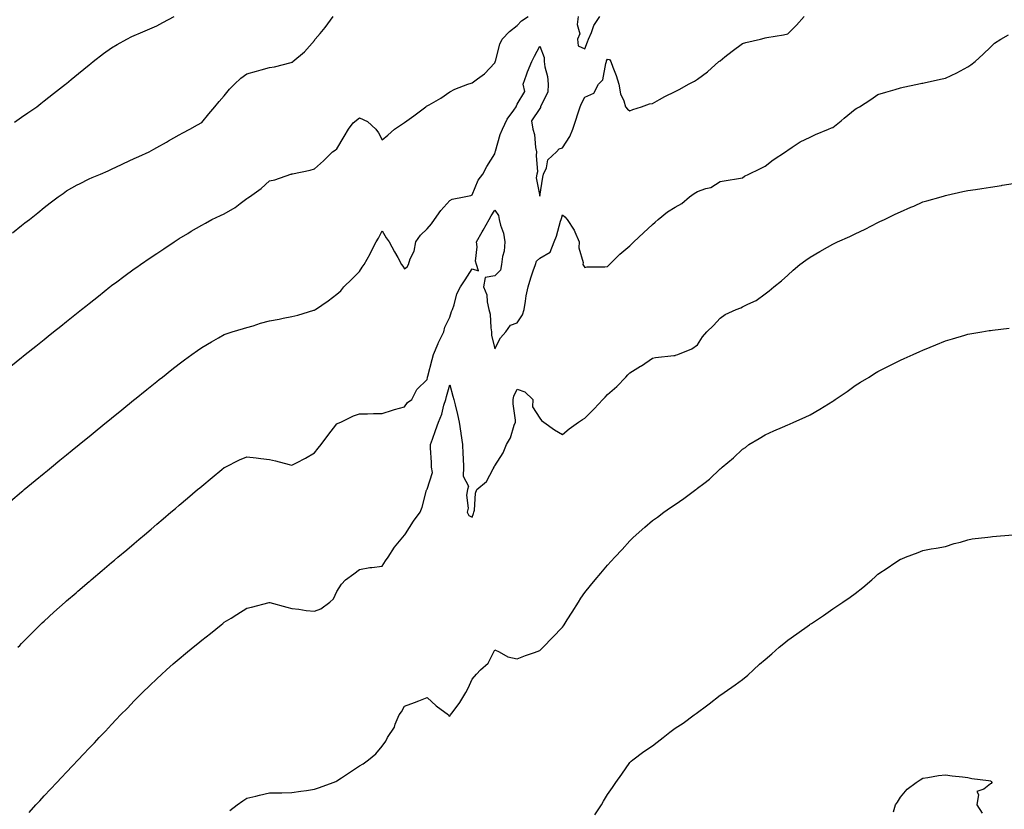
# Model space of a CAD drawing. Units: inches. Extents: x 1029203 to 1031843, y 7358618 to 7361258.
# Drawn here: x 1030697 to 1031134, y 7360160 to 7360511 of the extents above; entities that cross this region are included whole.
import ezdxf

# ---------------------------------------------------------------- set-up
doc = ezdxf.new("R2010")
doc.units = ezdxf.units.IN
doc.header["$MEASUREMENT"] = 0
doc.layers.add('Contour_10297358', color=7, linetype='Continuous', true_color=0x0679e2)

msp = doc.modelspace()

# ---------------------------------------------------------------- linework, layer by layer
at = {"layer": 'Contour_10297358'}
for points in [[(1030693.17, 7360296.8, 3217), (1030698.05, 7360300.96, 3217), (1030698.58, 7360301.4, 3217), (1030699.18, 7360301.92, 3217), (1030704.07, 7360305.91, 3217), (1030708.05, 7360309.22, 3217), (1030709.53, 7360310.44, 3217), (1030711.31, 7360311.92, 3217), (1030715.02, 7360314.94, 3217), (1030718.05, 7360317.41, 3217), (1030720.53, 7360319.43, 3217), (1030723.56, 7360321.92, 3217), (1030726.04, 7360323.93, 3217), (1030728.05, 7360325.57, 3217), (1030731.55, 7360328.42, 3217), (1030735.82, 7360331.92, 3217), (1030737.05, 7360332.92, 3217), (1030738.05, 7360333.72, 3217), (1030742.56, 7360337.4, 3217), (1030747.74, 7360341.61, 3217), (1030748.05, 7360341.86, 3217), (1030748.09, 7360341.89, 3217), (1030748.13, 7360341.92, 3217), (1030753.62, 7360346.34, 3217), (1030758.05, 7360349.9, 3217), (1030759.18, 7360350.8, 3217), (1030760.59, 7360351.92, 3217), (1030764.77, 7360355.2, 3217), (1030768.05, 7360357.75, 3217), (1030770.43, 7360359.54, 3217), (1030773.66, 7360361.92, 3217), (1030776.21, 7360363.76, 3217), (1030778.05, 7360365.05, 3217), (1030782.41, 7360367.57, 3217), (1030785.41, 7360369.28, 3217), (1030788.05, 7360370.78, 3217), (1030788.89, 7360371.09, 3217), (1030791.6, 7360371.92, 3217), (1030796.53, 7360373.44, 3217), (1030798.05, 7360373.83, 3217), (1030800.78, 7360374.65, 3217), (1030804.1, 7360375.87, 3217), (1030808.05, 7360376.83, 3217), (1030812.37, 7360377.61, 3217), (1030814.14, 7360378.01, 3217), (1030818.05, 7360378.77, 3217), (1030820.61, 7360379.37, 3217), (1030827.7, 7360381.57, 3217), (1030828.05, 7360381.66, 3217), (1030828.23, 7360381.75, 3217), (1030828.58, 7360381.92, 3217), (1030834.2, 7360385.76, 3217), (1030838.05, 7360388.71, 3217), (1030839.75, 7360390.23, 3217), (1030841.02, 7360391.92, 3217), (1030844.67, 7360395.29, 3217), (1030848.05, 7360398.73, 3217), (1030849.2, 7360400.76, 3217), (1030850.06, 7360401.92, 3217), (1030852.76, 7360406.63, 3217), (1030852.97, 7360406.99, 3217), (1030855.49, 7360411.92, 3217), (1030856.47, 7360413.49, 3217), (1030858.05, 7360416.75, 3217), (1030859.87, 7360413.74, 3217), (1030861.21, 7360411.92, 3217), (1030863.64, 7360407.51, 3217), (1030865.04, 7360404.93, 3217), (1030866.68, 7360401.92, 3217), (1030867.29, 7360401.16, 3217), (1030868.05, 7360399.95, 3217), (1030869.12, 7360400.84, 3217), (1030869.75, 7360401.92, 3217), (1030870.59, 7360404.45, 3217), (1030872.23, 7360407.75, 3217), (1030873.05, 7360411.92, 3217), (1030875.14, 7360414.83, 3217), (1030878.05, 7360417.77, 3217), (1030880.06, 7360419.91, 3217), (1030881.39, 7360421.92, 3217), (1030884.1, 7360425.87, 3217), (1030888.05, 7360430.35, 3217), (1030889.1, 7360430.86, 3217), (1030894.48, 7360431.92, 3217), (1030897.44, 7360432.53, 3217), (1030898.05, 7360432.84, 3217), (1030900.73, 7360439.25, 3217), (1030902.7, 7360441.92, 3217), (1030904.55, 7360445.42, 3217), (1030908.05, 7360451.02, 3217), (1030908.26, 7360451.7, 3217), (1030908.26, 7360451.92, 3217), (1030908.38, 7360452.24, 3217), (1030910.43, 7360459.54, 3217), (1030911.55, 7360461.92, 3217), (1030913.52, 7360466.45, 3217), (1030916.53, 7360470.4, 3217), (1030917.58, 7360471.92, 3217), (1030917.72, 7360472.25, 3217), (1030918.05, 7360473.11, 3217), (1030921.35, 7360478.62, 3217), (1030920.67, 7360481.92, 3217), (1030922.19, 7360486.06, 3217), (1030922.6, 7360487.37, 3217), (1030924.55, 7360491.92, 3217), (1030925.67, 7360494.31, 3217), (1030928.05, 7360498.74, 3217), (1030929.92, 7360493.8, 3217), (1030930.04, 7360491.92, 3217), (1030930.34, 7360489.63, 3217), (1030931.43, 7360485.3, 3217), (1030931.76, 7360481.92, 3217), (1030931.57, 7360478.4, 3217), (1030928.46, 7360472.34, 3217), (1030928.4, 7360471.92, 3217), (1030928.4, 7360471.57, 3217), (1030928.05, 7360471.2, 3217), (1030924.3, 7360465.66, 3217), (1030924.89, 7360461.92, 3217), (1030925.75, 7360459.63, 3217), (1030926.21, 7360453.76, 3217), (1030926.64, 7360451.92, 3217), (1030926.43, 7360450.3, 3217), (1030927.01, 7360442.96, 3217), (1030926.76, 7360441.92, 3217), (1030926.49, 7360440.36, 3217), (1030928.05, 7360432.14, 3217), (1030929.34, 7360440.63, 3217), (1030929.71, 7360441.92, 3217), (1030930.98, 7360444.84, 3217), (1030931.64, 7360448.33, 3217), (1030935.43, 7360451.92, 3217), (1030936.68, 7360453.28, 3217), (1030938.05, 7360453.66, 3217), (1030941.31, 7360458.66, 3217), (1030942.72, 7360461.92, 3217), (1030944.07, 7360465.9, 3217), (1030944.92, 7360468.8, 3217), (1030945.92, 7360471.92, 3217), (1030946.62, 7360473.34, 3217), (1030948.05, 7360476.23, 3217), (1030952.07, 7360477.9, 3217), (1030954.03, 7360481.92, 3217), (1030956.06, 7360483.91, 3217), (1030957.29, 7360491.15, 3217), (1030957.6, 7360491.92, 3217), (1030957.72, 7360492.24, 3217), (1030958.05, 7360493.03, 3217), (1030958.95, 7360492.82, 3217), (1030959.59, 7360491.92, 3217), (1030960.45, 7360489.52, 3217), (1030961.9, 7360485.77, 3217), (1030963.19, 7360481.92, 3217), (1030963.81, 7360477.68, 3217), (1030965.41, 7360474.56, 3217), (1030966.14, 7360471.92, 3217), (1030967.01, 7360470.88, 3217), (1030968.05, 7360470.04, 3217), (1030969.26, 7360470.71, 3217), (1030973.15, 7360471.92, 3217), (1030976.74, 7360473.23, 3217), (1030978.05, 7360473.35, 3217), (1030981.19, 7360475.06, 3217), (1030983.56, 7360476.4, 3217), (1030988.05, 7360478.62, 3217), (1030990.24, 7360479.73, 3217), (1030994.03, 7360481.92, 3217), (1030996.64, 7360483.32, 3217), (1030998.05, 7360484.2, 3217), (1031002.52, 7360487.46, 3217), (1031007.52, 7360491.92, 3217), (1031007.82, 7360492.15, 3217), (1031008.05, 7360492.36, 3217), (1031010.18, 7360494.04, 3217), (1031013.36, 7360496.6, 3217), (1031018.05, 7360499.99, 3217), (1031019.53, 7360500.44, 3217), (1031025.96, 7360501.92, 3217), (1031027.62, 7360502.35, 3217), (1031028.05, 7360502.48, 3217), (1031028.77, 7360502.64, 3217), (1031036.16, 7360503.82, 3217), (1031038.05, 7360504.31, 3217), (1031041.92, 7360508.06, 3217), (1031045.3, 7360511.92, 3217)], [(1030693.26, 7360356.71, 3218), (1030698.05, 7360360.6, 3218), (1030698.77, 7360361.19, 3218), (1030699.67, 7360361.92, 3218), (1030704.34, 7360365.64, 3218), (1030708.05, 7360368.62, 3218), (1030709.89, 7360370.09, 3218), (1030712.17, 7360371.92, 3218), (1030715.45, 7360374.52, 3218), (1030718.05, 7360376.59, 3218), (1030721.02, 7360378.96, 3218), (1030724.73, 7360381.92, 3218), (1030726.59, 7360383.39, 3218), (1030728.05, 7360384.56, 3218), (1030732.15, 7360387.83, 3218), (1030737.29, 7360391.92, 3218), (1030737.72, 7360392.25, 3218), (1030738.05, 7360392.51, 3218), (1030740.37, 7360394.25, 3218), (1030743.44, 7360396.54, 3218), (1030748.05, 7360399.94, 3218), (1030749.2, 7360400.76, 3218), (1030750.9, 7360401.92, 3218), (1030755.16, 7360404.81, 3218), (1030758.05, 7360406.77, 3218), (1030761.14, 7360408.84, 3218), (1030765.73, 7360411.92, 3218), (1030767.13, 7360412.84, 3218), (1030768.05, 7360413.39, 3218), (1030771.82, 7360415.69, 3218), (1030773.34, 7360416.63, 3218), (1030778.05, 7360419.34, 3218), (1030779.71, 7360420.25, 3218), (1030782.54, 7360421.92, 3218), (1030786.37, 7360423.61, 3218), (1030788.05, 7360424.41, 3218), (1030792.8, 7360427.18, 3218), (1030795.1, 7360428.98, 3218), (1030798.05, 7360431.16, 3218), (1030798.54, 7360431.43, 3218), (1030799.2, 7360431.92, 3218), (1030804.42, 7360435.56, 3218), (1030808.05, 7360439, 3218), (1030810.53, 7360439.43, 3218), (1030817.52, 7360441.92, 3218), (1030817.93, 7360442.03, 3218), (1030818.05, 7360442.07, 3218), (1030818.26, 7360442.13, 3218), (1030826.19, 7360443.77, 3218), (1030828.05, 7360444.4, 3218), (1030832.11, 7360447.85, 3218), (1030836.1, 7360451.92, 3218), (1030837.29, 7360452.68, 3218), (1030838.05, 7360453.2, 3218), (1030841.19, 7360458.77, 3218), (1030843.15, 7360461.92, 3218), (1030845.28, 7360464.7, 3218), (1030848.05, 7360467.01, 3218), (1030851.53, 7360465.4, 3218), (1030855.34, 7360461.92, 3218), (1030856.53, 7360460.39, 3218), (1030858.05, 7360457.24, 3218), (1030860.63, 7360459.33, 3218), (1030863.6, 7360461.92, 3218), (1030866.27, 7360463.7, 3218), (1030868.05, 7360464.97, 3218), (1030872.13, 7360467.84, 3218), (1030877.44, 7360471.92, 3218), (1030877.84, 7360472.14, 3218), (1030878.05, 7360472.27, 3218), (1030878.91, 7360472.78, 3218), (1030884.2, 7360475.77, 3218), (1030888.05, 7360478.47, 3218), (1030890.32, 7360479.65, 3218), (1030896.04, 7360481.92, 3218), (1030897.58, 7360482.38, 3218), (1030898.05, 7360482.49, 3218), (1030900.37, 7360484.25, 3218), (1030903.5, 7360486.47, 3218), (1030908.05, 7360491.38, 3218), (1030908.19, 7360491.78, 3218), (1030908.25, 7360491.92, 3218), (1030908.34, 7360492.21, 3218), (1030910.32, 7360499.66, 3218), (1030911.35, 7360501.92, 3218), (1030914.61, 7360505.36, 3218), (1030918.05, 7360508.04, 3218), (1030919.96, 7360510, 3218), (1030922.82, 7360511.92, 3218)], [(1030694.1, 7360415.86, 3219), (1030698.05, 7360419.15, 3219), (1030699.59, 7360420.38, 3219), (1030701.53, 7360421.92, 3219), (1030705.22, 7360424.75, 3219), (1030708.05, 7360427.11, 3219), (1030710.75, 7360429.21, 3219), (1030714.3, 7360431.92, 3219), (1030716.51, 7360433.46, 3219), (1030718.05, 7360434.53, 3219), (1030722.78, 7360437.2, 3219), (1030723.85, 7360437.73, 3219), (1030728.05, 7360439.87, 3219), (1030729.44, 7360440.53, 3219), (1030733.13, 7360441.92, 3219), (1030736.51, 7360443.47, 3219), (1030738.05, 7360444.21, 3219), (1030742.37, 7360446.24, 3219), (1030743.28, 7360446.68, 3219), (1030748.05, 7360448.87, 3219), (1030750.12, 7360449.84, 3219), (1030754.71, 7360451.92, 3219), (1030756.84, 7360453.13, 3219), (1030758.05, 7360453.83, 3219), (1030762.39, 7360456.25, 3219), (1030763.25, 7360456.73, 3219), (1030768.05, 7360459.38, 3219), (1030769.67, 7360460.3, 3219), (1030772.68, 7360461.92, 3219), (1030776.16, 7360463.81, 3219), (1030778.05, 7360464.96, 3219), (1030781.21, 7360468.76, 3219), (1030783.77, 7360471.92, 3219), (1030785.71, 7360474.27, 3219), (1030788.05, 7360476.8, 3219), (1030790.3, 7360479.67, 3219), (1030792.58, 7360481.92, 3219), (1030795.39, 7360484.58, 3219), (1030798.05, 7360486.5, 3219), (1030802.33, 7360487.64, 3219), (1030804.42, 7360488.29, 3219), (1030808.05, 7360489.32, 3219), (1030810.3, 7360489.68, 3219), (1030817.72, 7360491.59, 3219), (1030818.05, 7360491.66, 3219), (1030818.23, 7360491.75, 3219), (1030818.4, 7360491.92, 3219), (1030823.66, 7360496.31, 3219), (1030828.05, 7360501.38, 3219), (1030828.26, 7360501.71, 3219), (1030828.4, 7360501.92, 3219), (1030830.55, 7360504.42, 3219), (1030832.87, 7360507.09, 3219), (1030836.41, 7360511.92, 3219)], [(1030694.96, 7360465.01, 3220), (1030698.05, 7360467.21, 3220), (1030700.78, 7360469.18, 3220), (1030704.79, 7360471.92, 3220), (1030706.6, 7360473.37, 3220), (1030708.05, 7360474.5, 3220), (1030712.19, 7360477.78, 3220), (1030717.62, 7360481.92, 3220), (1030718.05, 7360482.27, 3220), (1030720.08, 7360483.95, 3220), (1030723.32, 7360486.64, 3220), (1030728.05, 7360490.48, 3220), (1030728.85, 7360491.12, 3220), (1030729.85, 7360491.92, 3220), (1030734.46, 7360495.52, 3220), (1030738.05, 7360498.05, 3220), (1030740.45, 7360499.51, 3220), (1030744.79, 7360501.92, 3220), (1030746.94, 7360503.04, 3220), (1030748.05, 7360503.55, 3220), (1030750.88, 7360504.76, 3220), (1030753.91, 7360506.07, 3220), (1030758.05, 7360507.81, 3220), (1030760.69, 7360509.28, 3220), (1030765.76, 7360511.92, 3220)], [(1030945.1, 7360511.92, 3218), (1030944.57, 7360508.45, 3218), (1030945.76, 7360504.21, 3218), (1030944.73, 7360501.92, 3218), (1030945.12, 7360499, 3218), (1030948.05, 7360497.6, 3218), (1030949.22, 7360500.76, 3218), (1030949.69, 7360501.92, 3218), (1030950.98, 7360504.85, 3218), (1030952.01, 7360507.96, 3218), (1030954.63, 7360511.92, 3218)], [(1030696.47, 7360231.92, 3216), (1030697.25, 7360232.73, 3216), (1030698.05, 7360233.57, 3216), (1030702.19, 7360237.77, 3216), (1030706.35, 7360241.92, 3216), (1030707.23, 7360242.75, 3216), (1030708.05, 7360243.51, 3216), (1030712.46, 7360247.51, 3216), (1030717.37, 7360251.92, 3216), (1030717.74, 7360252.24, 3216), (1030718.05, 7360252.51, 3216), (1030722.23, 7360256.11, 3216), (1030723.11, 7360256.86, 3216), (1030728.05, 7360261.09, 3216), (1030728.5, 7360261.47, 3216), (1030729.03, 7360261.92, 3216), (1030733.91, 7360266.05, 3216), (1030738.05, 7360269.57, 3216), (1030739.32, 7360270.65, 3216), (1030740.82, 7360271.92, 3216), (1030744.73, 7360275.24, 3216), (1030748.05, 7360278.06, 3216), (1030750.14, 7360279.83, 3216), (1030752.6, 7360281.92, 3216), (1030755.55, 7360284.42, 3216), (1030758.05, 7360286.55, 3216), (1030760.96, 7360289.01, 3216), (1030764.36, 7360291.92, 3216), (1030766.35, 7360293.61, 3216), (1030768.05, 7360295.06, 3216), (1030771.78, 7360298.2, 3216), (1030776.14, 7360301.92, 3216), (1030777.17, 7360302.79, 3216), (1030778.05, 7360303.52, 3216), (1030782.66, 7360307.3, 3216), (1030786.94, 7360310.81, 3216), (1030788.05, 7360311.72, 3216), (1030788.17, 7360311.8, 3216), (1030788.38, 7360311.92, 3216), (1030794.77, 7360315.21, 3216), (1030798.05, 7360316.56, 3216), (1030802.13, 7360316, 3216), (1030804.18, 7360315.78, 3216), (1030808.05, 7360315.28, 3216), (1030810.78, 7360314.66, 3216), (1030816.82, 7360313.15, 3216), (1030818.05, 7360312.86, 3216), (1030820.02, 7360313.89, 3216), (1030824.07, 7360315.91, 3216), (1030828.05, 7360318.26, 3216), (1030829.67, 7360320.29, 3216), (1030830.96, 7360321.92, 3216), (1030834.05, 7360325.92, 3216), (1030838.05, 7360331.1, 3216), (1030838.54, 7360331.43, 3216), (1030839.71, 7360331.92, 3216), (1030845.34, 7360334.63, 3216), (1030848.05, 7360335.56, 3216), (1030851.64, 7360335.52, 3216), (1030854.18, 7360335.78, 3216), (1030858.05, 7360335.75, 3216), (1030862.72, 7360337.24, 3216), (1030863.58, 7360337.45, 3216), (1030868.05, 7360338.72, 3216), (1030869.4, 7360340.57, 3216), (1030871.23, 7360341.92, 3216), (1030873.54, 7360346.42, 3216), (1030878.05, 7360350.84, 3216), (1030878.23, 7360351.74, 3216), (1030878.28, 7360351.92, 3216), (1030878.36, 7360352.23, 3216), (1030880.22, 7360359.76, 3216), (1030880.86, 7360361.92, 3216), (1030882.89, 7360366.75, 3216), (1030882.97, 7360367, 3216), (1030885.39, 7360371.92, 3216), (1030885.92, 7360374.05, 3216), (1030888.05, 7360378.42, 3216), (1030888.93, 7360381.05, 3216), (1030889.32, 7360381.92, 3216), (1030890.02, 7360383.9, 3216), (1030891.17, 7360388.79, 3216), (1030892.87, 7360391.92, 3216), (1030894.91, 7360395.06, 3216), (1030898.05, 7360399.92, 3216), (1030900.86, 7360399.1, 3216), (1030900, 7360401.92, 3216), (1030899.51, 7360403.38, 3216), (1030900.32, 7360409.65, 3216), (1030899.94, 7360411.92, 3216), (1030902.48, 7360416.36, 3216), (1030902.89, 7360417.07, 3216), (1030905.59, 7360421.92, 3216), (1030906.45, 7360423.53, 3216), (1030908.05, 7360426.03, 3216), (1030909.73, 7360423.6, 3216), (1030910.04, 7360421.92, 3216), (1030910.65, 7360419.32, 3216), (1030911.92, 7360415.79, 3216), (1030912.58, 7360411.92, 3216), (1030912.17, 7360407.79, 3216), (1030911.51, 7360405.38, 3216), (1030911.06, 7360401.92, 3216), (1030910.63, 7360399.35, 3216), (1030908.05, 7360396.85, 3216), (1030903.87, 7360396.11, 3216), (1030903.05, 7360391.92, 3216), (1030904.51, 7360388.38, 3216), (1030904.65, 7360385.32, 3216), (1030905.47, 7360381.92, 3216), (1030906, 7360379.87, 3216), (1030906.25, 7360373.73, 3216), (1030906.57, 7360371.92, 3216), (1030906.64, 7360370.51, 3216), (1030908.05, 7360364.44, 3216), (1030910.65, 7360369.32, 3216), (1030912.99, 7360371.92, 3216), (1030915.02, 7360374.94, 3216), (1030918.05, 7360376.02, 3216), (1030920.39, 7360379.57, 3216), (1030921.04, 7360381.92, 3216), (1030921.7, 7360385.57, 3216), (1030922.03, 7360387.94, 3216), (1030922.82, 7360391.92, 3216), (1030924.05, 7360395.91, 3216), (1030925.14, 7360399.01, 3216), (1030926.1, 7360401.92, 3216), (1030926.64, 7360403.33, 3216), (1030928.05, 7360404.66, 3216), (1030932.68, 7360407.3, 3216), (1030934.38, 7360411.92, 3216), (1030935.49, 7360414.49, 3216), (1030937.25, 7360421.12, 3216), (1030937.52, 7360421.92, 3216), (1030937.62, 7360422.35, 3216), (1030938.05, 7360423.86, 3216), (1030939.22, 7360423.09, 3216), (1030940.12, 7360421.92, 3216), (1030943.3, 7360417.18, 3216), (1030943.56, 7360416.41, 3216), (1030945.51, 7360411.92, 3216), (1030945.43, 7360409.3, 3216), (1030947.25, 7360402.72, 3216), (1030947.21, 7360401.92, 3216), (1030947.5, 7360401.37, 3216), (1030948.05, 7360400.53, 3216), (1030949.14, 7360400.83, 3216), (1030956.98, 7360400.84, 3216), (1030958.05, 7360401.04, 3216), (1030958.5, 7360401.47, 3216), (1030958.99, 7360401.92, 3216), (1030963.52, 7360406.45, 3216), (1030968.05, 7360410.18, 3216), (1030968.93, 7360411.03, 3216), (1030969.85, 7360411.92, 3216), (1030974.07, 7360415.9, 3216), (1030978.05, 7360419.62, 3216), (1030979.28, 7360420.69, 3216), (1030980.59, 7360421.92, 3216), (1030984.77, 7360425.21, 3216), (1030988.05, 7360427.28, 3216), (1030991.02, 7360428.95, 3216), (1030994.46, 7360431.92, 3216), (1030996.53, 7360433.45, 3216), (1030998.05, 7360434.31, 3216), (1031001.8, 7360435.68, 3216), (1031003.91, 7360436.07, 3216), (1031008.05, 7360438.7, 3216), (1031010.8, 7360439.17, 3216), (1031016.23, 7360440.11, 3216), (1031018.05, 7360440.41, 3216), (1031018.93, 7360441.04, 3216), (1031020.76, 7360441.92, 3216), (1031025.67, 7360444.31, 3216), (1031028.05, 7360445.53, 3216), (1031031.68, 7360448.28, 3216), (1031037.13, 7360451.92, 3216), (1031037.68, 7360452.29, 3216), (1031038.05, 7360452.65, 3216), (1031040.04, 7360453.91, 3216), (1031043.62, 7360456.36, 3216), (1031048.05, 7360458.47, 3216), (1031050.35, 7360459.62, 3216), (1031056.1, 7360461.92, 3216), (1031057.46, 7360462.51, 3216), (1031058.05, 7360462.66, 3216), (1031061.84, 7360465.72, 3216), (1031063.19, 7360466.79, 3216), (1031068.05, 7360470.79, 3216), (1031068.75, 7360471.21, 3216), (1031069.85, 7360471.92, 3216), (1031074.91, 7360475.07, 3216), (1031078.05, 7360477.28, 3216), (1031081.57, 7360478.4, 3216), (1031085.73, 7360479.59, 3216), (1031088.05, 7360480.3, 3216), (1031089.36, 7360480.62, 3216), (1031095.69, 7360481.92, 3216), (1031097.64, 7360482.32, 3216), (1031098.05, 7360482.39, 3216), (1031098.64, 7360482.51, 3216), (1031105.8, 7360484.16, 3216), (1031108.05, 7360484.57, 3216), (1031113.05, 7360486.93, 3216), (1031113.07, 7360486.95, 3216), (1031118.05, 7360489.63, 3216), (1031119.4, 7360490.58, 3216), (1031121.27, 7360491.92, 3216), (1031124.77, 7360495.19, 3216), (1031128.05, 7360498.4, 3216), (1031129.89, 7360500.09, 3216), (1031132.64, 7360501.92, 3216), (1031136.08, 7360503.89, 3216)], [(1030701.43, 7360158.55, 3215), (1030704.42, 7360161.92, 3215), (1030706.16, 7360163.81, 3215), (1030708.05, 7360165.92, 3215), (1030710.98, 7360168.99, 3215), (1030713.69, 7360171.92, 3215), (1030715.82, 7360174.15, 3215), (1030718.05, 7360176.54, 3215), (1030720.69, 7360179.28, 3215), (1030723.13, 7360181.92, 3215), (1030725.55, 7360184.43, 3215), (1030728.05, 7360187.14, 3215), (1030730.39, 7360189.57, 3215), (1030732.56, 7360191.92, 3215), (1030735.26, 7360194.72, 3215), (1030738.05, 7360197.72, 3215), (1030740.12, 7360199.86, 3215), (1030742.03, 7360201.92, 3215), (1030745.02, 7360204.96, 3215), (1030748.05, 7360208.14, 3215), (1030749.92, 7360210.04, 3215), (1030751.76, 7360211.92, 3215), (1030754.96, 7360215, 3215), (1030758.05, 7360217.93, 3215), (1030760.12, 7360219.84, 3215), (1030762.39, 7360221.92, 3215), (1030765.41, 7360224.55, 3215), (1030768.05, 7360226.82, 3215), (1030770.84, 7360229.13, 3215), (1030774.18, 7360231.92, 3215), (1030776.31, 7360233.66, 3215), (1030778.05, 7360235.09, 3215), (1030781.9, 7360238.07, 3215), (1030786.6, 7360241.92, 3215), (1030787.41, 7360242.56, 3215), (1030788.05, 7360243.08, 3215), (1030791.04, 7360244.9, 3215), (1030793.56, 7360246.42, 3215), (1030798.05, 7360249.28, 3215), (1030800.16, 7360249.81, 3215), (1030807.91, 7360251.78, 3215), (1030808.05, 7360251.81, 3215), (1030808.19, 7360251.78, 3215), (1030815.82, 7360249.69, 3215), (1030818.05, 7360249.21, 3215), (1030821.12, 7360248.85, 3215), (1030824.42, 7360248.29, 3215), (1030828.05, 7360247.91, 3215), (1030830.9, 7360249.08, 3215), (1030834.87, 7360251.92, 3215), (1030836.51, 7360253.45, 3215), (1030838.05, 7360256.75, 3215), (1030840.08, 7360259.89, 3215), (1030841.82, 7360261.92, 3215), (1030845.45, 7360264.53, 3215), (1030848.05, 7360266.49, 3215), (1030852.64, 7360267.33, 3215), (1030853.44, 7360267.31, 3215), (1030858.05, 7360267.88, 3215), (1030859.63, 7360270.33, 3215), (1030860.78, 7360271.92, 3215), (1030863.6, 7360276.37, 3215), (1030868.05, 7360281.75, 3215), (1030868.11, 7360281.86, 3215), (1030868.17, 7360281.92, 3215), (1030868.38, 7360282.24, 3215), (1030872.01, 7360287.96, 3215), (1030874.89, 7360291.92, 3215), (1030875.82, 7360294.15, 3215), (1030877.8, 7360301.67, 3215), (1030877.87, 7360301.92, 3215), (1030877.93, 7360302.03, 3215), (1030878.05, 7360302.2, 3215), (1030880.49, 7360309.47, 3215), (1030880, 7360311.92, 3215), (1030880.04, 7360313.92, 3215), (1030879.53, 7360320.43, 3215), (1030879.57, 7360321.92, 3215), (1030880.39, 7360324.26, 3215), (1030881.76, 7360328.21, 3215), (1030883.05, 7360331.92, 3215), (1030884.53, 7360335.44, 3215), (1030885.53, 7360339.39, 3215), (1030886.37, 7360341.92, 3215), (1030886.68, 7360343.29, 3215), (1030888.05, 7360348.51, 3215), (1030889.51, 7360343.39, 3215), (1030889.89, 7360341.92, 3215), (1030890.45, 7360339.51, 3215), (1030891.47, 7360335.34, 3215), (1030892.25, 7360331.92, 3215), (1030893.05, 7360326.93, 3215), (1030893.05, 7360326.91, 3215), (1030893.69, 7360321.92, 3215), (1030893.95, 7360317.83, 3215), (1030894.01, 7360315.96, 3215), (1030894.24, 7360311.92, 3215), (1030893.99, 7360307.86, 3215), (1030896.45, 7360303.52, 3215), (1030895.94, 7360301.92, 3215), (1030895.59, 7360299.45, 3215), (1030896.33, 7360293.65, 3215), (1030895.86, 7360291.92, 3215), (1030896.57, 7360290.44, 3215), (1030898.05, 7360289.73, 3215), (1030898.6, 7360291.36, 3215), (1030898.77, 7360291.92, 3215), (1030899.01, 7360292.87, 3215), (1030899.55, 7360300.41, 3215), (1030900.1, 7360301.92, 3215), (1030904.46, 7360305.51, 3215), (1030907.29, 7360311.16, 3215), (1030907.76, 7360311.92, 3215), (1030907.82, 7360312.14, 3215), (1030908.05, 7360312.53, 3215), (1030911.76, 7360318.21, 3215), (1030913.25, 7360321.92, 3215), (1030915.1, 7360324.86, 3215), (1030916.68, 7360330.55, 3215), (1030917.23, 7360331.92, 3215), (1030917.27, 7360332.7, 3215), (1030916.16, 7360340.03, 3215), (1030916.21, 7360341.92, 3215), (1030916.59, 7360343.39, 3215), (1030918.05, 7360346.56, 3215), (1030921.41, 7360345.28, 3215), (1030925.02, 7360341.92, 3215), (1030924.83, 7360338.69, 3215), (1030928.05, 7360333.62, 3215), (1030928.75, 7360332.63, 3215), (1030929.79, 7360331.92, 3215), (1030934.55, 7360328.43, 3215), (1030938.05, 7360326.41, 3215), (1030941.1, 7360328.88, 3215), (1030945.2, 7360331.92, 3215), (1030946.98, 7360333, 3215), (1030948.05, 7360333.65, 3215), (1030952.21, 7360337.76, 3215), (1030956, 7360341.92, 3215), (1030957, 7360342.98, 3215), (1030958.05, 7360344.13, 3215), (1030962.23, 7360347.75, 3215), (1030966.25, 7360351.92, 3215), (1030967.15, 7360352.82, 3215), (1030968.05, 7360353.79, 3215), (1030972.8, 7360356.67, 3215), (1030973.11, 7360356.85, 3215), (1030978.05, 7360360.33, 3215), (1030979.42, 7360360.55, 3215), (1030987.6, 7360361.46, 3215), (1030988.05, 7360361.53, 3215), (1030988.32, 7360361.66, 3215), (1030989.24, 7360361.92, 3215), (1030995.51, 7360364.47, 3215), (1030998.05, 7360366.14, 3215), (1031000.26, 7360369.71, 3215), (1031002.23, 7360371.92, 3215), (1031005.12, 7360374.84, 3215), (1031008.05, 7360378.02, 3215), (1031010.32, 7360379.65, 3215), (1031015.12, 7360381.92, 3215), (1031017.33, 7360382.64, 3215), (1031018.05, 7360383.03, 3215), (1031020.41, 7360384.29, 3215), (1031024.01, 7360385.96, 3215), (1031028.05, 7360388.84, 3215), (1031029.81, 7360390.15, 3215), (1031031.86, 7360391.92, 3215), (1031035.32, 7360394.65, 3215), (1031038.05, 7360397.21, 3215), (1031040.55, 7360399.42, 3215), (1031043.44, 7360401.92, 3215), (1031046.16, 7360403.82, 3215), (1031048.05, 7360405.08, 3215), (1031052.33, 7360407.65, 3215), (1031055.67, 7360409.54, 3215), (1031058.05, 7360410.91, 3215), (1031058.71, 7360411.25, 3215), (1031060.1, 7360411.92, 3215), (1031065.61, 7360414.37, 3215), (1031068.05, 7360415.46, 3215), (1031072.37, 7360417.6, 3215), (1031075.22, 7360419.08, 3215), (1031078.05, 7360420.54, 3215), (1031079.01, 7360420.97, 3215), (1031081.04, 7360421.92, 3215), (1031085.78, 7360424.18, 3215), (1031088.05, 7360425.25, 3215), (1031092.7, 7360427.28, 3215), (1031093.97, 7360427.83, 3215), (1031098.05, 7360429.62, 3215), (1031099.83, 7360430.14, 3215), (1031106.21, 7360431.92, 3215), (1031107.64, 7360432.33, 3215), (1031108.05, 7360432.44, 3215), (1031108.71, 7360432.59, 3215), (1031115.76, 7360434.21, 3215), (1031118.05, 7360434.69, 3215), (1031121.33, 7360435.2, 3215), (1031124.28, 7360435.68, 3215), (1031128.05, 7360436.24, 3215), (1031132.95, 7360437.01, 3215), (1031133.17, 7360437.04, 3215), (1031138.05, 7360437.79, 3215)], [(1030790.49, 7360159.48, 3214), (1030793.81, 7360161.92, 3214), (1030796.23, 7360163.73, 3214), (1030798.05, 7360164.97, 3214), (1030802.01, 7360165.89, 3214), (1030803.67, 7360166.29, 3214), (1030808.05, 7360167.26, 3214), (1030812.6, 7360167.36, 3214), (1030813.5, 7360167.37, 3214), (1030818.05, 7360167.48, 3214), (1030821.94, 7360168.03, 3214), (1030824.55, 7360168.42, 3214), (1030828.05, 7360168.93, 3214), (1030830.24, 7360169.73, 3214), (1030836.33, 7360171.92, 3214), (1030837.56, 7360172.41, 3214), (1030838.05, 7360172.58, 3214), (1030840.04, 7360173.92, 3214), (1030843.64, 7360176.33, 3214), (1030848.05, 7360179.25, 3214), (1030849.71, 7360180.25, 3214), (1030852.03, 7360181.92, 3214), (1030855.35, 7360184.61, 3214), (1030858.05, 7360188.03, 3214), (1030859.71, 7360190.26, 3214), (1030860.49, 7360191.92, 3214), (1030863.5, 7360196.48, 3214), (1030863.89, 7360197.76, 3214), (1030865.67, 7360201.92, 3214), (1030866.68, 7360203.28, 3214), (1030868.05, 7360205.73, 3214), (1030872.5, 7360207.47, 3214), (1030874.3, 7360208.18, 3214), (1030878.05, 7360209.65, 3214), (1030882.11, 7360205.98, 3214), (1030887.46, 7360201.92, 3214), (1030887.7, 7360201.56, 3214), (1030888.05, 7360201.32, 3214), (1030888.3, 7360201.67, 3214), (1030888.42, 7360201.92, 3214), (1030889.53, 7360203.4, 3214), (1030892.62, 7360207.36, 3214), (1030895.22, 7360211.92, 3214), (1030896.23, 7360213.74, 3214), (1030898.05, 7360217.72, 3214), (1030899.96, 7360220.01, 3214), (1030901.74, 7360221.92, 3214), (1030905.12, 7360224.85, 3214), (1030908.05, 7360230.77, 3214), (1030909.98, 7360229.98, 3214), (1030913.87, 7360227.73, 3214), (1030918.05, 7360226.81, 3214), (1030921.64, 7360228.33, 3214), (1030925.75, 7360229.61, 3214), (1030928.05, 7360230.46, 3214), (1030928.79, 7360231.19, 3214), (1030929.59, 7360231.92, 3214), (1030933.71, 7360236.25, 3214), (1030938.05, 7360240.81, 3214), (1030938.54, 7360241.43, 3214), (1030938.89, 7360241.92, 3214), (1030940.26, 7360244.13, 3214), (1030942.37, 7360247.59, 3214), (1030945.16, 7360251.92, 3214), (1030946.29, 7360253.67, 3214), (1030948.05, 7360256.21, 3214), (1030950.55, 7360259.42, 3214), (1030952.56, 7360261.92, 3214), (1030955.06, 7360264.91, 3214), (1030958.05, 7360268.38, 3214), (1030959.79, 7360270.19, 3214), (1030961.37, 7360271.92, 3214), (1030964.61, 7360275.36, 3214), (1030968.05, 7360279.26, 3214), (1030969.4, 7360280.57, 3214), (1030970.82, 7360281.92, 3214), (1030974.69, 7360285.29, 3214), (1030978.05, 7360288.17, 3214), (1030980.22, 7360289.75, 3214), (1030983.03, 7360291.92, 3214), (1030986, 7360293.96, 3214), (1030988.05, 7360295.33, 3214), (1030992.01, 7360297.95, 3214), (1030997.23, 7360301.92, 3214), (1030997.72, 7360302.26, 3214), (1030998.05, 7360302.53, 3214), (1031000.82, 7360304.69, 3214), (1031003.36, 7360306.61, 3214), (1031008.05, 7360311.11, 3214), (1031008.5, 7360311.47, 3214), (1031008.97, 7360311.92, 3214), (1031013.99, 7360315.99, 3214), (1031018.05, 7360319.83, 3214), (1031019.28, 7360320.69, 3214), (1031020.88, 7360321.92, 3214), (1031025.34, 7360324.64, 3214), (1031028.05, 7360326.29, 3214), (1031031.96, 7360328.01, 3214), (1031035.8, 7360329.67, 3214), (1031038.05, 7360330.66, 3214), (1031038.91, 7360331.06, 3214), (1031040.71, 7360331.92, 3214), (1031045.84, 7360334.13, 3214), (1031048.05, 7360335.15, 3214), (1031052.37, 7360337.6, 3214), (1031056.14, 7360340, 3214), (1031058.05, 7360341.19, 3214), (1031058.48, 7360341.48, 3214), (1031059.1, 7360341.92, 3214), (1031064.46, 7360345.52, 3214), (1031068.05, 7360348.13, 3214), (1031070.39, 7360349.57, 3214), (1031074.14, 7360351.92, 3214), (1031076.55, 7360353.43, 3214), (1031078.05, 7360354.36, 3214), (1031083.03, 7360356.93, 3214), (1031083.09, 7360356.95, 3214), (1031088.05, 7360359.45, 3214), (1031089.77, 7360360.21, 3214), (1031093.67, 7360361.92, 3214), (1031096.7, 7360363.27, 3214), (1031098.05, 7360363.85, 3214), (1031101.31, 7360365.19, 3214), (1031103.77, 7360366.19, 3214), (1031108.05, 7360367.94, 3214), (1031111.14, 7360368.84, 3214), (1031116.6, 7360370.47, 3214), (1031118.05, 7360370.9, 3214), (1031118.93, 7360371.03, 3214), (1031124.26, 7360371.92, 3214), (1031127.46, 7360372.5, 3214), (1031128.05, 7360372.63, 3214), (1031128.87, 7360372.75, 3214), (1031136.29, 7360373.67, 3214)], [(1030952.46, 7360157.5, 3213), (1030955.41, 7360161.92, 3213), (1030956.37, 7360163.6, 3213), (1030958.05, 7360166.52, 3213), (1030960.34, 7360169.64, 3213), (1030961.84, 7360171.92, 3213), (1030964.4, 7360175.57, 3213), (1030968.05, 7360180.74, 3213), (1030968.64, 7360181.33, 3213), (1030969.28, 7360181.92, 3213), (1030974.26, 7360185.7, 3213), (1030978.05, 7360188.22, 3213), (1030980.18, 7360189.79, 3213), (1030982.76, 7360191.92, 3213), (1030985.78, 7360194.19, 3213), (1030988.05, 7360196.01, 3213), (1030991.64, 7360198.32, 3213), (1030996.57, 7360201.92, 3213), (1030997.46, 7360202.51, 3213), (1030998.05, 7360202.94, 3213), (1031002.03, 7360205.9, 3213), (1031003.21, 7360206.76, 3213), (1031008.05, 7360210.68, 3213), (1031008.81, 7360211.16, 3213), (1031009.85, 7360211.92, 3213), (1031014.77, 7360215.2, 3213), (1031018.05, 7360217.59, 3213), (1031020.37, 7360219.6, 3213), (1031022.84, 7360221.92, 3213), (1031025.57, 7360224.4, 3213), (1031028.05, 7360226.55, 3213), (1031030.96, 7360229.01, 3213), (1031034.22, 7360231.92, 3213), (1031036.35, 7360233.63, 3213), (1031038.05, 7360235.12, 3213), (1031042.09, 7360237.87, 3213), (1031047.74, 7360241.92, 3213), (1031047.93, 7360242.04, 3213), (1031048.05, 7360242.13, 3213), (1031048.67, 7360242.55, 3213), (1031053.99, 7360245.98, 3213), (1031058.05, 7360249, 3213), (1031059.85, 7360250.12, 3213), (1031062.52, 7360251.92, 3213), (1031065.82, 7360254.14, 3213), (1031068.05, 7360255.85, 3213), (1031071.47, 7360258.5, 3213), (1031075.39, 7360261.92, 3213), (1031076.82, 7360263.16, 3213), (1031078.05, 7360264.44, 3213), (1031082.68, 7360267.29, 3213), (1031085.2, 7360269.06, 3213), (1031088.05, 7360271.03, 3213), (1031088.71, 7360271.26, 3213), (1031090.37, 7360271.92, 3213), (1031096.02, 7360273.96, 3213), (1031098.05, 7360274.97, 3213), (1031101.74, 7360275.61, 3213), (1031103.99, 7360275.99, 3213), (1031108.05, 7360276.72, 3213), (1031112, 7360277.97, 3213), (1031114.77, 7360278.64, 3213), (1031118.05, 7360279.59, 3213), (1031119.94, 7360280.02, 3213), (1031126.9, 7360280.76, 3213), (1031128.05, 7360280.97, 3213), (1031128.87, 7360281.1, 3213), (1031137.97, 7360281.83, 3213)], [(1031085, 7360158.87, 3212), (1031085.9, 7360161.92, 3212), (1031086.74, 7360163.23, 3212), (1031088.05, 7360165.33, 3212), (1031091.06, 7360168.91, 3212), (1031095.08, 7360171.92, 3212), (1031096.9, 7360173.07, 3212), (1031098.05, 7360173.83, 3212), (1031100.24, 7360174.1, 3212), (1031104.96, 7360175.01, 3212), (1031108.05, 7360175.31, 3212), (1031111.06, 7360174.94, 3212), (1031115.59, 7360174.37, 3212), (1031118.05, 7360174.06, 3212), (1031119.77, 7360173.64, 3212), (1031127.19, 7360172.78, 3212), (1031128.05, 7360172.61, 3212), (1031128.42, 7360172.28, 3212), (1031128.66, 7360171.92, 3212), (1031128.46, 7360171.52, 3212), (1031128.05, 7360171.37, 3212), (1031125.08, 7360168.95, 3212), (1031122, 7360167.98, 3212), (1031122.76, 7360166.63, 3212), (1031121.94, 7360161.92, 3212), (1031124.42, 7360158.29, 3212)]]:
    msp.add_polyline3d(points, dxfattribs=at)

doc.saveas('drawing.dxf')
